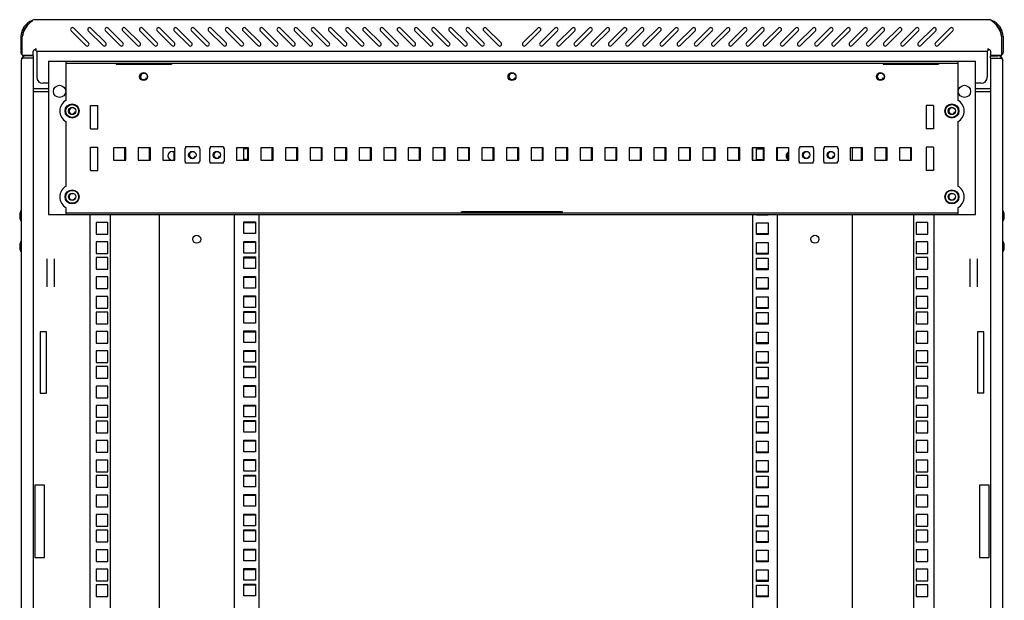
# Model space of a CAD drawing. Units: millimetres. Extents: x 0 to 594, y 0 to 420.
# Drawn here: x 296 to 376, y 192 to 240 of the extents above; entities that cross this region are included whole.
import ezdxf

# ---------------------------------------------------------------- set-up
doc = ezdxf.new("R2010")
doc.units = ezdxf.units.MM
doc.header["$LTSCALE"] = 32.67
doc.layers.get('0').update_dxf_attribs({"linetype": 'CONTINUOUS'})
for name, color, linetype in [('02___PRT_ALL_AXES', 7, 'CONTINUOUS'), ('ALL_AXES', 7, 'CONTINUOUS'), ('ALL_FEATURES', 7, 'CONTINUOUS')]:
    doc.layers.add(name, color=color, linetype=linetype)

msp = doc.modelspace()

# ---------------------------------------------------------------- linework, layer by layer
at = {"color": 7, "linetype": 'Continuous'}
for p, q in [((296.15958, 239.42814), (296.23263, 239.33293)), ((375.08759, 239.42814), (375.01453, 239.33293)), ((295.84858, 236.57124), (295.76574, 236.65409)), ((375.48143, 236.65409), (375.39858, 236.57124)), ((299.32358, 236.17124), (371.92358, 236.17124)), ((303.38934, 236.17124), (303.38934, 236.08281)), ((303.38934, 236.08281), (307.88934, 236.08281)), ((307.88934, 236.17124), (307.88934, 236.08281)), ((365.85782, 236.17124), (365.85782, 236.08281)), ((365.85782, 236.08281), (370.35782, 236.08281)), ((370.35782, 236.17124), (370.35782, 236.08281)), ((297.87358, 234.07124), (296.64858, 234.07124)), ((296.64858, 233.87124), (297.87358, 233.87124)), ((374.59858, 234.07124), (373.37358, 234.07124)), ((373.37358, 233.87124), (374.59858, 233.87124)), ((309.03858, 229.35124), (309.03858, 229.22124)), ((310.13858, 229.35124), (309.03858, 229.35124)), ((310.13858, 229.35124), (310.13858, 229.22124)), ((311.03858, 229.35124), (311.03858, 229.22124)), ((312.13858, 229.35124), (311.03858, 229.35124)), ((312.13858, 229.35124), (312.13858, 229.22124)), ((359.03858, 229.35124), (359.03858, 229.22124)), ((360.13858, 229.35124), (359.03858, 229.35124)), ((360.13858, 229.35124), (360.13858, 229.22124)), ((361.03858, 229.35124), (361.03858, 229.22124)), ((362.13858, 229.35124), (361.03858, 229.35124)), ((362.13858, 229.35124), (362.13858, 229.22124)), ((303.17358, 229.27124), (303.17358, 228.27124)), ((304.17358, 229.27124), (303.17358, 229.27124)), ((304.17358, 228.27124), (304.17358, 229.27124)), ((305.17358, 229.27124), (305.17358, 228.27124)), ((306.17358, 229.27124), (305.17358, 229.27124)), ((306.17358, 228.27124), (306.17358, 229.27124)), ((307.17358, 229.27124), (307.17358, 228.27124)), ((308.17358, 229.27124), (307.17358, 229.27124)), ((308.17358, 228.27124), (308.17358, 229.27124)), ((308.98858, 229.22124), (308.98858, 228.14124)), ((309.03858, 229.22124), (308.98858, 229.22124)), ((310.17358, 229.27124), (310.13858, 229.27124)), ((310.18858, 229.22124), (310.13858, 229.22124)), ((310.17358, 229.22124), (310.17358, 229.27124)), ((310.18858, 229.22124), (310.18858, 228.14124)), ((310.98858, 229.22124), (310.98858, 228.14124)), ((311.03858, 229.22124), (310.98858, 229.22124)), ((312.17358, 229.27124), (312.13858, 229.27124)), ((312.18858, 229.22124), (312.13858, 229.22124)), ((312.17358, 229.22124), (312.17358, 229.27124)), ((312.18858, 229.22124), (312.18858, 228.14124)), ((313.17358, 229.27124), (313.17358, 228.27124)), ((314.17358, 229.27124), (313.17358, 229.27124)), ((314.17358, 228.27124), (314.17358, 229.27124)), ((315.17358, 229.27124), (315.17358, 228.27124)), ((316.17358, 229.27124), (315.17358, 229.27124)), ((316.17358, 228.27124), (316.17358, 229.27124)), ((317.17358, 229.27124), (317.17358, 228.27124)), ((318.17358, 229.27124), (317.17358, 229.27124)), ((318.17358, 228.27124), (318.17358, 229.27124)), ((319.17358, 229.27124), (319.17358, 228.27124)), ((320.17358, 229.27124), (319.17358, 229.27124)), ((320.17358, 228.27124), (320.17358, 229.27124)), ((321.17358, 229.27124), (321.17358, 228.27124)), ((322.17358, 229.27124), (321.17358, 229.27124)), ((322.17358, 228.27124), (322.17358, 229.27124)), ((323.17358, 229.27124), (323.17358, 228.27124)), ((324.17358, 229.27124), (323.17358, 229.27124)), ((324.17358, 228.27124), (324.17358, 229.27124)), ((325.17358, 229.27124), (325.17358, 228.27124)), ((326.17358, 229.27124), (325.17358, 229.27124)), ((326.17358, 228.27124), (326.17358, 229.27124)), ((327.17358, 229.27124), (327.17358, 228.27124)), ((328.17358, 229.27124), (327.17358, 229.27124)), ((328.17358, 228.27124), (328.17358, 229.27124)), ((329.17358, 229.27124), (329.17358, 228.27124)), ((330.17358, 229.27124), (329.17358, 229.27124)), ((330.17358, 228.27124), (330.17358, 229.27124)), ((331.17358, 229.27124), (331.17358, 228.27124)), ((332.17358, 229.27124), (331.17358, 229.27124)), ((332.17358, 228.27124), (332.17358, 229.27124)), ((333.17358, 229.27124), (333.17358, 228.27124)), ((334.17358, 229.27124), (333.17358, 229.27124)), ((334.17358, 228.27124), (334.17358, 229.27124)), ((335.17358, 229.27124), (335.17358, 228.27124)), ((336.17358, 229.27124), (335.17358, 229.27124)), ((336.17358, 228.27124), (336.17358, 229.27124)), ((337.17358, 229.27124), (337.17358, 228.27124)), ((338.17358, 229.27124), (337.17358, 229.27124)), ((338.17358, 228.27124), (338.17358, 229.27124)), ((339.17358, 229.27124), (339.17358, 228.27124)), ((340.17358, 229.27124), (339.17358, 229.27124)), ((340.17358, 228.27124), (340.17358, 229.27124)), ((341.17358, 229.27124), (341.17358, 228.27124)), ((342.17358, 229.27124), (341.17358, 229.27124)), ((342.17358, 228.27124), (342.17358, 229.27124)), ((343.17358, 229.27124), (343.17358, 228.27124)), ((344.17358, 229.27124), (343.17358, 229.27124)), ((344.17358, 228.27124), (344.17358, 229.27124)), ((345.17358, 229.27124), (345.17358, 228.27124)), ((346.17358, 229.27124), (345.17358, 229.27124)), ((346.17358, 228.27124), (346.17358, 229.27124)), ((347.17358, 229.27124), (347.17358, 228.27124)), ((348.17358, 229.27124), (347.17358, 229.27124)), ((348.17358, 228.27124), (348.17358, 229.27124)), ((349.17358, 229.27124), (349.17358, 228.27124)), ((350.17358, 229.27124), (349.17358, 229.27124)), ((350.17358, 228.27124), (350.17358, 229.27124)), ((351.17358, 229.27124), (351.17358, 228.27124)), ((352.17358, 229.27124), (351.17358, 229.27124)), ((352.17358, 228.27124), (352.17358, 229.27124)), ((353.17358, 229.27124), (353.17358, 228.27124)), ((354.17358, 229.27124), (353.17358, 229.27124)), ((354.17358, 228.27124), (354.17358, 229.27124)), ((355.17358, 229.27124), (355.17358, 228.27124)), ((356.17358, 229.27124), (355.17358, 229.27124)), ((356.17358, 228.27124), (356.17358, 229.27124)), ((357.17358, 229.27124), (357.17358, 228.27124)), ((358.17358, 229.27124), (357.17358, 229.27124)), ((358.17358, 228.27124), (358.17358, 229.27124)), ((358.98858, 229.22124), (358.98858, 228.14124)), ((359.03858, 229.22124), (358.98858, 229.22124)), ((360.17358, 229.27124), (360.13858, 229.27124)), ((360.18858, 229.22124), (360.13858, 229.22124)), ((360.17358, 229.22124), (360.17358, 229.27124)), ((360.18858, 229.22124), (360.18858, 228.14124)), ((360.98858, 229.22124), (360.98858, 228.14124)), ((361.03858, 229.22124), (360.98858, 229.22124)), ((362.17358, 229.27124), (362.13858, 229.27124)), ((362.18858, 229.22124), (362.13858, 229.22124)), ((362.17358, 229.22124), (362.17358, 229.27124)), ((362.18858, 229.22124), (362.18858, 228.14124)), ((363.17358, 229.27124), (363.17358, 228.27124)), ((364.17358, 229.27124), (363.17358, 229.27124)), ((364.17358, 228.27124), (364.17358, 229.27124)), ((365.17358, 229.27124), (365.17358, 228.27124)), ((366.17358, 229.27124), (365.17358, 229.27124)), ((366.17358, 228.27124), (366.17358, 229.27124)), ((367.17358, 229.27124), (367.17358, 228.27124)), ((368.17358, 229.27124), (367.17358, 229.27124)), ((368.17358, 228.27124), (368.17358, 229.27124)), ((303.17358, 228.27124), (304.17358, 228.27124)), ((305.17358, 228.27124), (306.17358, 228.27124)), ((307.17358, 228.27124), (308.17358, 228.27124)), ((309.03858, 228.14124), (308.98858, 228.14124)), ((309.03858, 228.01124), (309.03858, 228.14124)), ((310.13858, 228.01124), (309.03858, 228.01124)), ((310.13858, 228.01124), (310.13858, 228.14124)), ((310.18858, 228.14124), (310.13858, 228.14124)), ((311.03858, 228.14124), (310.98858, 228.14124)), ((311.03858, 228.01124), (311.03858, 228.14124)), ((312.13858, 228.01124), (311.03858, 228.01124)), ((312.13858, 228.01124), (312.13858, 228.14124)), ((312.18858, 228.14124), (312.13858, 228.14124)), ((313.17358, 228.27124), (314.17358, 228.27124)), ((315.17358, 228.27124), (316.17358, 228.27124)), ((317.17358, 228.27124), (318.17358, 228.27124)), ((319.17358, 228.27124), (320.17358, 228.27124)), ((321.17358, 228.27124), (322.17358, 228.27124)), ((323.17358, 228.27124), (324.17358, 228.27124)), ((325.17358, 228.27124), (326.17358, 228.27124)), ((327.17358, 228.27124), (328.17358, 228.27124)), ((329.17358, 228.27124), (330.17358, 228.27124)), ((331.17358, 228.27124), (332.17358, 228.27124)), ((333.17358, 228.27124), (334.17358, 228.27124)), ((335.17358, 228.27124), (336.17358, 228.27124)), ((337.17358, 228.27124), (338.17358, 228.27124)), ((339.17358, 228.27124), (340.17358, 228.27124)), ((341.17358, 228.27124), (342.17358, 228.27124)), ((343.17358, 228.27124), (344.17358, 228.27124)), ((345.17358, 228.27124), (346.17358, 228.27124)), ((347.17358, 228.27124), (348.17358, 228.27124)), ((349.17358, 228.27124), (350.17358, 228.27124)), ((351.17358, 228.27124), (352.17358, 228.27124)), ((353.17358, 228.27124), (354.17358, 228.27124)), ((355.17358, 228.27124), (356.17358, 228.27124)), ((357.17358, 228.27124), (358.17358, 228.27124)), ((359.03858, 228.14124), (358.98858, 228.14124)), ((359.03858, 228.01124), (359.03858, 228.14124)), ((360.13858, 228.01124), (359.03858, 228.01124)), ((360.13858, 228.01124), (360.13858, 228.14124)), ((360.18858, 228.14124), (360.13858, 228.14124)), ((361.03858, 228.14124), (360.98858, 228.14124)), ((361.03858, 228.01124), (361.03858, 228.14124)), ((362.13858, 228.01124), (361.03858, 228.01124)), ((362.13858, 228.01124), (362.13858, 228.14124)), ((362.18858, 228.14124), (362.13858, 228.14124)), ((363.17358, 228.27124), (364.17358, 228.27124)), ((365.17358, 228.27124), (366.17358, 228.27124)), ((367.17358, 228.27124), (368.17358, 228.27124)), ((295.64858, 224.05124), (295.62858, 224.05124)), ((299.32358, 223.97124), (371.92358, 223.97124)), ((301.24858, 223.82124), (301.24858, 163.77124)), ((302.89858, 223.82124), (302.89858, 163.77124)), ((331.52358, 223.97124), (331.52358, 224.05967)), ((339.72358, 224.05967), (331.52358, 224.05967)), ((339.72358, 223.97124), (339.72358, 224.05967)), ((368.34858, 163.77124), (368.34858, 223.82124)), ((369.99858, 163.77124), (369.99858, 223.82124)), ((375.59858, 224.05124), (375.61858, 224.05124)), ((295.64858, 223.39124), (295.62858, 223.39124)), ((301.74858, 223.18874), (301.74858, 222.23874)), ((302.69858, 223.18874), (301.74858, 223.18874)), ((302.69858, 222.23874), (302.69858, 223.18874)), ((368.54858, 223.18874), (368.54858, 222.23874)), ((369.49858, 223.18874), (368.54858, 223.18874)), ((369.49858, 222.23874), (369.49858, 223.18874)), ((375.59858, 223.39124), (375.61858, 223.39124)), ((301.74858, 222.23874), (302.69858, 222.23874)), ((368.54858, 222.23874), (369.49858, 222.23874)), ((295.64858, 221.55124), (295.62858, 221.55124)), ((301.74858, 221.60124), (301.74858, 220.65124)), ((302.69858, 221.60124), (301.74858, 221.60124)), ((302.69858, 220.65124), (302.69858, 221.60124)), ((368.54858, 221.60124), (368.54858, 220.65124)), ((369.49858, 221.60124), (368.54858, 221.60124)), ((369.49858, 220.65124), (369.49858, 221.60124)), ((375.59858, 221.55124), (375.61858, 221.55124)), ((295.64858, 220.89124), (295.62858, 220.89124)), ((301.74858, 220.65124), (302.69858, 220.65124)), ((368.54858, 220.65124), (369.49858, 220.65124)), ((375.59858, 220.89124), (375.61858, 220.89124)), ((297.74858, 220.20823), (297.74858, 217.93426)), ((298.34858, 220.20823), (298.34858, 217.93426)), ((301.74858, 220.33124), (301.74858, 219.38124)), ((302.69858, 220.33124), (301.74858, 220.33124)), ((302.69858, 219.38124), (302.69858, 220.33124)), ((369.49858, 220.33124), (368.54858, 220.33124)), ((368.54858, 220.33124), (368.54858, 219.38124)), ((369.49858, 219.38124), (369.49858, 220.33124)), ((372.89858, 220.20823), (372.89858, 217.93426)), ((373.49858, 220.20823), (373.49858, 217.93426)), ((301.74858, 219.38124), (302.69858, 219.38124)), ((368.54858, 219.38124), (369.49858, 219.38124)), ((301.74858, 218.74374), (301.74858, 217.79374)), ((302.69858, 218.74374), (301.74858, 218.74374)), ((302.69858, 217.79374), (302.69858, 218.74374)), ((369.49858, 218.74374), (368.54858, 218.74374)), ((368.54858, 218.74374), (368.54858, 217.79374)), ((369.49858, 217.79374), (369.49858, 218.74374)), ((301.74858, 217.79374), (302.69858, 217.79374)), ((368.54858, 217.79374), (369.49858, 217.79374)), ((301.74858, 217.15624), (301.74858, 216.20624)), ((302.69858, 217.15624), (301.74858, 217.15624)), ((302.69858, 216.20624), (302.69858, 217.15624)), ((369.49858, 217.15624), (368.54858, 217.15624)), ((368.54858, 217.15624), (368.54858, 216.20624)), ((369.49858, 216.20624), (369.49858, 217.15624)), ((301.74858, 216.20624), (302.69858, 216.20624)), ((301.74858, 215.88624), (301.74858, 214.93624)), ((302.69858, 215.88624), (301.74858, 215.88624)), ((302.69858, 214.93624), (302.69858, 215.88624)), ((368.54858, 216.20624), (369.49858, 216.20624)), ((369.49858, 215.88624), (368.54858, 215.88624)), ((368.54858, 215.88624), (368.54858, 214.93624)), ((369.49858, 214.93624), (369.49858, 215.88624)), ((301.74858, 214.93624), (302.69858, 214.93624)), ((368.54858, 214.93624), (369.49858, 214.93624)), ((301.74858, 214.29874), (301.74858, 213.34874)), ((302.69858, 214.29874), (301.74858, 214.29874)), ((302.69858, 213.34874), (302.69858, 214.29874)), ((369.49858, 214.29874), (368.54858, 214.29874)), ((368.54858, 214.29874), (368.54858, 213.34874)), ((369.49858, 213.34874), (369.49858, 214.29874)), ((301.74858, 213.34874), (302.69858, 213.34874)), ((368.54858, 213.34874), (369.49858, 213.34874)), ((301.74858, 212.71124), (301.74858, 211.76124)), ((302.69858, 212.71124), (301.74858, 212.71124)), ((302.69858, 211.76124), (302.69858, 212.71124)), ((369.49858, 212.71124), (368.54858, 212.71124)), ((368.54858, 212.71124), (368.54858, 211.76124)), ((369.49858, 211.76124), (369.49858, 212.71124)), ((301.74858, 211.76124), (302.69858, 211.76124)), ((368.54858, 211.76124), (369.49858, 211.76124)), ((301.74858, 211.44124), (301.74858, 210.49124)), ((302.69858, 211.44124), (301.74858, 211.44124)), ((302.69858, 210.49124), (302.69858, 211.44124)), ((369.49858, 211.44124), (368.54858, 211.44124)), ((368.54858, 211.44124), (368.54858, 210.49124)), ((369.49858, 210.49124), (369.49858, 211.44124)), ((301.74858, 210.49124), (302.69858, 210.49124)), ((368.54858, 210.49124), (369.49858, 210.49124)), ((301.74858, 209.85374), (301.74858, 208.90374)), ((302.69858, 209.85374), (301.74858, 209.85374)), ((302.69858, 208.90374), (302.69858, 209.85374)), ((369.49858, 209.85374), (368.54858, 209.85374)), ((368.54858, 209.85374), (368.54858, 208.90374)), ((369.49858, 208.90374), (369.49858, 209.85374)), ((301.74858, 208.90374), (302.69858, 208.90374)), ((368.54858, 208.90374), (369.49858, 208.90374)), ((301.74858, 208.26624), (301.74858, 207.31624)), ((302.69858, 208.26624), (301.74858, 208.26624)), ((302.69858, 207.31624), (302.69858, 208.26624)), ((369.49858, 208.26624), (368.54858, 208.26624)), ((368.54858, 208.26624), (368.54858, 207.31624)), ((369.49858, 207.31624), (369.49858, 208.26624)), ((301.74858, 207.31624), (302.69858, 207.31624)), ((301.74858, 206.99624), (301.74858, 206.04624)), ((302.69858, 206.99624), (301.74858, 206.99624)), ((302.69858, 206.04624), (302.69858, 206.99624)), ((368.54858, 207.31624), (369.49858, 207.31624)), ((369.49858, 206.99624), (368.54858, 206.99624)), ((368.54858, 206.99624), (368.54858, 206.04624)), ((369.49858, 206.04624), (369.49858, 206.99624)), ((301.74858, 206.04624), (302.69858, 206.04624)), ((301.74858, 205.40874), (301.74858, 204.45874)), ((302.69858, 205.40874), (301.74858, 205.40874)), ((302.69858, 204.45874), (302.69858, 205.40874)), ((368.54858, 206.04624), (369.49858, 206.04624)), ((369.49858, 205.40874), (368.54858, 205.40874)), ((368.54858, 205.40874), (368.54858, 204.45874)), ((369.49858, 204.45874), (369.49858, 205.40874)), ((301.74858, 204.45874), (302.69858, 204.45874)), ((301.74858, 203.82124), (301.74858, 202.87124)), ((302.69858, 203.82124), (301.74858, 203.82124)), ((302.69858, 202.87124), (302.69858, 203.82124)), ((368.54858, 204.45874), (369.49858, 204.45874)), ((369.49858, 203.82124), (368.54858, 203.82124)), ((368.54858, 203.82124), (368.54858, 202.87124)), ((369.49858, 202.87124), (369.49858, 203.82124)), ((301.74858, 202.87124), (302.69858, 202.87124)), ((301.74858, 202.55124), (301.74858, 201.60124)), ((302.69858, 202.55124), (301.74858, 202.55124)), ((302.69858, 201.60124), (302.69858, 202.55124)), ((368.54858, 202.87124), (369.49858, 202.87124)), ((369.49858, 202.55124), (368.54858, 202.55124)), ((368.54858, 202.55124), (368.54858, 201.60124)), ((369.49858, 201.60124), (369.49858, 202.55124)), ((296.74858, 201.77124), (296.74858, 195.87124)), ((297.54858, 201.77124), (296.74858, 201.77124)), ((297.54858, 195.87124), (297.54858, 201.77124)), ((301.74858, 201.60124), (302.69858, 201.60124)), ((368.54858, 201.60124), (369.49858, 201.60124)), ((374.49858, 201.77124), (373.69858, 201.77124)), ((373.69858, 201.77124), (373.69858, 195.87124)), ((374.49858, 195.87124), (374.49858, 201.77124)), ((301.74858, 200.96374), (301.74858, 200.01374)), ((302.69858, 200.96374), (301.74858, 200.96374)), ((302.69858, 200.01374), (302.69858, 200.96374)), ((369.49858, 200.96374), (368.54858, 200.96374)), ((368.54858, 200.96374), (368.54858, 200.01374)), ((369.49858, 200.01374), (369.49858, 200.96374)), ((301.74858, 200.01374), (302.69858, 200.01374)), ((368.54858, 200.01374), (369.49858, 200.01374)), ((301.74858, 199.37624), (301.74858, 198.42624)), ((302.69858, 199.37624), (301.74858, 199.37624)), ((302.69858, 198.42624), (302.69858, 199.37624)), ((369.49858, 199.37624), (368.54858, 199.37624)), ((368.54858, 199.37624), (368.54858, 198.42624)), ((369.49858, 198.42624), (369.49858, 199.37624)), ((301.74858, 198.42624), (302.69858, 198.42624)), ((301.74858, 198.10624), (301.74858, 197.15624)), ((302.69858, 198.10624), (301.74858, 198.10624)), ((302.69858, 197.15624), (302.69858, 198.10624)), ((368.54858, 198.42624), (369.49858, 198.42624)), ((369.49858, 198.10624), (368.54858, 198.10624)), ((368.54858, 198.10624), (368.54858, 197.15624)), ((369.49858, 197.15624), (369.49858, 198.10624)), ((301.74858, 197.15624), (302.69858, 197.15624)), ((301.74858, 196.51874), (301.74858, 195.56874)), ((302.69858, 196.51874), (301.74858, 196.51874)), ((302.69858, 195.56874), (302.69858, 196.51874)), ((368.54858, 197.15624), (369.49858, 197.15624)), ((369.49858, 196.51874), (368.54858, 196.51874)), ((368.54858, 196.51874), (368.54858, 195.56874)), ((369.49858, 195.56874), (369.49858, 196.51874)), ((296.74858, 195.87124), (297.54858, 195.87124)), ((373.69858, 195.87124), (374.49858, 195.87124)), ((301.74858, 195.56874), (302.69858, 195.56874)), ((301.74858, 194.93124), (301.74858, 193.98124)), ((302.69858, 194.93124), (301.74858, 194.93124)), ((302.69858, 193.98124), (302.69858, 194.93124)), ((368.54858, 195.56874), (369.49858, 195.56874)), ((369.49858, 194.93124), (368.54858, 194.93124)), ((368.54858, 194.93124), (368.54858, 193.98124)), ((369.49858, 193.98124), (369.49858, 194.93124)), ((301.74858, 193.98124), (302.69858, 193.98124)), ((301.74858, 193.66124), (301.74858, 192.71124)), ((302.69858, 193.66124), (301.74858, 193.66124)), ((302.69858, 192.71124), (302.69858, 193.66124)), ((368.54858, 193.98124), (369.49858, 193.98124)), ((369.49858, 193.66124), (368.54858, 193.66124)), ((368.54858, 193.66124), (368.54858, 192.71124)), ((369.49858, 192.71124), (369.49858, 193.66124)), ((301.74858, 192.71124), (302.69858, 192.71124)), ((368.54858, 192.71124), (369.49858, 192.71124))]:
    msp.add_line(p, q, dxfattribs=at)
at = {"color": 3, "linetype": 'Continuous'}
for p, q in [((296.57358, 239.61124), (296.57358, 239.67859)), ((374.25358, 239.71124), (296.99358, 239.71124)), ((301.13173, 237.81523), (299.92965, 239.01731)), ((302.53173, 237.81523), (301.32965, 239.01731)), ((303.93173, 237.81523), (302.72965, 239.01731)), ((305.33173, 237.81523), (304.12965, 239.01731)), ((306.73173, 237.81523), (305.52965, 239.01731)), ((308.13173, 237.81523), (306.92965, 239.01731)), ((309.53173, 237.81523), (308.32965, 239.01731)), ((310.93173, 237.81523), (309.72965, 239.01731)), ((312.33173, 237.81523), (311.12965, 239.01731)), ((313.73173, 237.81523), (312.52965, 239.01731)), ((315.13173, 237.81523), (313.92965, 239.01731)), ((316.53173, 237.81523), (315.32965, 239.01731)), ((317.93173, 237.81523), (316.72965, 239.01731)), ((319.33173, 237.81523), (318.12965, 239.01731)), ((320.73173, 237.81523), (319.52965, 239.01731)), ((322.13173, 237.81523), (320.92965, 239.01731)), ((323.53173, 237.81523), (322.32965, 239.01731)), ((324.93173, 237.81523), (323.72965, 239.01731)), ((326.33173, 237.81523), (325.12965, 239.01731)), ((327.73173, 237.81523), (326.52965, 239.01731)), ((329.13173, 237.81523), (327.92965, 239.01731)), ((330.53173, 237.81523), (329.32965, 239.01731)), ((331.93173, 237.81523), (330.72965, 239.01731)), ((333.33173, 237.81523), (332.12965, 239.01731)), ((334.73173, 237.81523), (333.52965, 239.01731)), ((337.71752, 239.01731), (336.51543, 237.81523)), ((339.11752, 239.01731), (337.91543, 237.81523)), ((340.51752, 239.01731), (339.31543, 237.81523)), ((341.91752, 239.01731), (340.71543, 237.81523)), ((343.31752, 239.01731), (342.11543, 237.81523)), ((344.71752, 239.01731), (343.51543, 237.81523)), ((346.11752, 239.01731), (344.91543, 237.81523)), ((347.51752, 239.01731), (346.31543, 237.81523)), ((348.91752, 239.01731), (347.71543, 237.81523)), ((350.31752, 239.01731), (349.11543, 237.81523)), ((351.71752, 239.01731), (350.51543, 237.81523)), ((353.11752, 239.01731), (351.91543, 237.81523)), ((354.51752, 239.01731), (353.31543, 237.81523)), ((355.91752, 239.01731), (354.71543, 237.81523)), ((357.31752, 239.01731), (356.11543, 237.81523)), ((358.71752, 239.01731), (357.51543, 237.81523)), ((360.11752, 239.01731), (358.91543, 237.81523)), ((361.51752, 239.01731), (360.31543, 237.81523)), ((362.91752, 239.01731), (361.71543, 237.81523)), ((364.31752, 239.01731), (363.11543, 237.81523)), ((365.71752, 239.01731), (364.51543, 237.81523)), ((367.11752, 239.01731), (365.91543, 237.81523)), ((368.51752, 239.01731), (367.31543, 237.81523)), ((369.91752, 239.01731), (368.71543, 237.81523)), ((371.31752, 239.01731), (370.11543, 237.81523)), ((374.67358, 239.61124), (374.67358, 239.67859)), ((295.62358, 238.34124), (295.62358, 237.05124)), ((295.74358, 236.81124), (295.74358, 238.31124)), ((299.71752, 238.80518), (300.9196, 237.6031)), ((301.11752, 238.80518), (302.3196, 237.6031)), ((302.51752, 238.80518), (303.7196, 237.6031)), ((303.91752, 238.80518), (305.1196, 237.6031)), ((305.31752, 238.80518), (306.5196, 237.6031)), ((306.71752, 238.80518), (307.9196, 237.6031)), ((308.11752, 238.80518), (309.3196, 237.6031)), ((309.51752, 238.80518), (310.7196, 237.6031)), ((310.91752, 238.80518), (312.1196, 237.6031)), ((312.31752, 238.80518), (313.5196, 237.6031)), ((313.71752, 238.80518), (314.9196, 237.6031)), ((315.11752, 238.80518), (316.3196, 237.6031)), ((316.51752, 238.80518), (317.7196, 237.6031)), ((317.91752, 238.80518), (319.1196, 237.6031)), ((319.31752, 238.80518), (320.5196, 237.6031)), ((320.71752, 238.80518), (321.9196, 237.6031)), ((322.11752, 238.80518), (323.3196, 237.6031)), ((323.51752, 238.80518), (324.7196, 237.6031)), ((324.91752, 238.80518), (326.1196, 237.6031)), ((326.31752, 238.80518), (327.5196, 237.6031)), ((327.71752, 238.80518), (328.9196, 237.6031)), ((329.11752, 238.80518), (330.3196, 237.6031)), ((330.51752, 238.80518), (331.7196, 237.6031)), ((331.91752, 238.80518), (333.1196, 237.6031)), ((333.31752, 238.80518), (334.5196, 237.6031)), ((336.72757, 237.6031), (337.92965, 238.80518)), ((338.12757, 237.6031), (339.32965, 238.80518)), ((339.52757, 237.6031), (340.72965, 238.80518)), ((340.92757, 237.6031), (342.12965, 238.80518)), ((342.32757, 237.6031), (343.52965, 238.80518)), ((343.72757, 237.6031), (344.92965, 238.80518)), ((345.12757, 237.6031), (346.32965, 238.80518)), ((346.52757, 237.6031), (347.72965, 238.80518)), ((347.92757, 237.6031), (349.12965, 238.80518)), ((349.32757, 237.6031), (350.52965, 238.80518)), ((350.72757, 237.6031), (351.92965, 238.80518)), ((352.12757, 237.6031), (353.32965, 238.80518)), ((353.52757, 237.6031), (354.72965, 238.80518)), ((354.92757, 237.6031), (356.12965, 238.80518)), ((356.32757, 237.6031), (357.52965, 238.80518)), ((357.72757, 237.6031), (358.92965, 238.80518)), ((359.12757, 237.6031), (360.32965, 238.80518)), ((360.52757, 237.6031), (361.72965, 238.80518)), ((361.92757, 237.6031), (363.12965, 238.80518)), ((363.32757, 237.6031), (364.52965, 238.80518)), ((364.72757, 237.6031), (365.92965, 238.80518)), ((366.12757, 237.6031), (367.32965, 238.80518)), ((367.52757, 237.6031), (368.72965, 238.80518)), ((368.92757, 237.6031), (370.12965, 238.80518)), ((370.32757, 237.6031), (371.52965, 238.80518)), ((375.50358, 236.81124), (375.50358, 238.31124)), ((375.62358, 238.34124), (375.62358, 237.05124)), ((296.64858, 236.57124), (295.76574, 236.57124)), ((296.85358, 237.20615), (296.85358, 237.35124)), ((374.32358, 237.11124), (296.92358, 237.11124)), ((296.92358, 237.09517), (296.92358, 235.03124)), ((374.32358, 237.09517), (374.32358, 235.03124)), ((374.39358, 237.20615), (374.39358, 237.35124)), ((374.59858, 236.57124), (375.48143, 236.57124)), ((295.64858, 236.37124), (295.64858, 151.27124)), ((297.87358, 236.32124), (297.87358, 223.82124)), ((297.87358, 236.32124), (373.37358, 236.32124)), ((303.38934, 236.14438), (307.88934, 236.14438)), ((365.85782, 236.14438), (370.35782, 236.14438)), ((373.37358, 223.82124), (373.37358, 236.32124)), ((375.59858, 151.27124), (375.59858, 236.37124)), ((297.87358, 234.53124), (297.42358, 234.53124)), ((373.82358, 234.53124), (373.37358, 234.53124)), ((304.07358, 229.27124), (304.07358, 228.27124)), ((306.07358, 229.27124), (306.07358, 228.27124)), ((307.94858, 228.97124), (308.17358, 228.97124)), ((308.07358, 228.97124), (308.07358, 228.27124)), ((314.07358, 229.17874), (314.07358, 228.31374)), ((316.07358, 229.27124), (316.07358, 228.27124)), ((318.07358, 229.27124), (318.07358, 228.27124)), ((320.07358, 229.27124), (320.07358, 228.27124)), ((322.07358, 229.27124), (322.07358, 228.27124)), ((324.07358, 229.27124), (324.07358, 228.27124)), ((326.07358, 229.27124), (326.07358, 228.27124)), ((328.07358, 229.27124), (328.07358, 228.27124)), ((330.07358, 229.27124), (330.07358, 228.27124)), ((332.07358, 229.27124), (332.07358, 228.27124)), ((334.07358, 229.27124), (334.07358, 228.27124)), ((336.07358, 229.27124), (336.07358, 228.27124)), ((338.07358, 229.27124), (338.07358, 228.27124)), ((340.07358, 229.27124), (340.07358, 228.27124)), ((342.07358, 229.27124), (342.07358, 228.27124)), ((344.07358, 229.27124), (344.07358, 228.27124)), ((346.07358, 229.27124), (346.07358, 228.27124)), ((348.07358, 229.27124), (348.07358, 228.27124)), ((350.07358, 229.27124), (350.07358, 228.27124)), ((352.07358, 229.27124), (352.07358, 228.27124)), ((354.07358, 229.27124), (354.07358, 228.27124)), ((355.24858, 228.27124), (355.24858, 229.27124)), ((356.07358, 229.17874), (356.07358, 228.31374)), ((357.24858, 228.27124), (357.24858, 229.27124)), ((358.07358, 228.88376), (358.07358, 228.35873)), ((363.34858, 228.27124), (363.34858, 229.27124)), ((364.07358, 229.27124), (364.07358, 228.27124)), ((366.07358, 229.27124), (366.07358, 228.27124)), ((368.07358, 229.27124), (368.07358, 228.27124)), ((297.87358, 223.82124), (373.37358, 223.82124)), ((306.89858, 223.82124), (306.89858, 163.77124)), ((312.99858, 223.82124), (312.99858, 163.77124)), ((314.99858, 223.82124), (314.99858, 163.77124)), ((339.72358, 223.99811), (331.52358, 223.99811)), ((355.24858, 163.77124), (355.24858, 223.82124)), ((357.24858, 163.77124), (357.24858, 223.82124)), ((363.34858, 163.77124), (363.34858, 223.82124))]:
    msp.add_line(p, q, dxfattribs=at)
at = {"color": 7, "linetype": 'Continuous'}
for centre, radius in [((305.62358, 235.07124), 0.3), ((335.62358, 235.07124), 0.3), ((365.62358, 235.07124), 0.3), ((299.79858, 232.27124), 0.575), ((299.79858, 232.27124), 0.525), ((299.79858, 232.27124), 0.3), ((371.44858, 232.27124), 0.575), ((371.44858, 232.27124), 0.525), ((371.44858, 232.27124), 0.3), ((309.58858, 228.68124), 0.3), ((311.58858, 228.68124), 0.3), ((359.58858, 228.68124), 0.3), ((361.58858, 228.68124), 0.3), ((299.79858, 225.27124), 0.575), ((299.79858, 225.27124), 0.525), ((299.79858, 225.27124), 0.3), ((371.44858, 225.27124), 0.575), ((371.44858, 225.27124), 0.525), ((371.44858, 225.27124), 0.3)]:
    msp.add_circle(centre, radius, dxfattribs=at)
at = {"color": 3, "linetype": 'Continuous'}
for centre in [(309.94858, 221.82124), (360.29858, 221.82124)]:
    msp.add_circle(centre, 0.325, dxfattribs=at)
for centre, radius, start, end in [((296.99358, 238.34124), 1.37, 108.3092724, 180), ((297.57593, 238.05632), 1.85, 130.1086506, 172.0796052), ((297.57498, 238.05757), 1.84843, 125.2364869, 130.111049), ((297.57875, 238.05212), 1.85506, 122.8097254, 125.2342721), ((297.00949, 236.82766), 2.88406, 93.0983518, 98.6932545), ((296.99418, 237.06843), 2.64282, 90.0129637, 93.049021), ((296.99358, 238.34124), 1.37, 90, 90.5474482), ((299.82358, 238.91124), 0.15, 45, 225), ((301.22358, 238.91124), 0.15, 45, 225), ((302.62358, 238.91124), 0.15, 45, 225), ((304.02358, 238.91124), 0.15, 45, 225), ((305.42358, 238.91124), 0.15, 45, 225), ((306.82358, 238.91124), 0.15, 45, 225), ((308.22358, 238.91124), 0.15, 45, 225), ((309.62358, 238.91124), 0.15, 45, 225), ((311.02358, 238.91124), 0.15, 45, 225), ((312.42358, 238.91124), 0.15, 45, 225), ((313.82358, 238.91124), 0.15, 45, 225), ((315.22358, 238.91124), 0.15, 45, 225), ((316.62358, 238.91124), 0.15, 45, 225), ((318.02358, 238.91124), 0.15, 45, 225), ((319.42358, 238.91124), 0.15, 45, 225), ((320.82358, 238.91124), 0.15, 45, 225), ((322.22358, 238.91124), 0.15, 45, 225), ((323.62358, 238.91124), 0.15, 45, 225), ((325.02358, 238.91124), 0.15, 45, 225), ((326.42358, 238.91124), 0.15, 45, 225), ((327.82358, 238.91124), 0.15, 45, 225), ((329.22358, 238.91124), 0.15, 45, 225), ((330.62358, 238.91124), 0.15, 45, 225), ((332.02358, 238.91124), 0.15, 45, 225), ((333.42358, 238.91124), 0.15, 45, 225), ((337.82358, 238.91124), 0.15, 315, 135), ((339.22358, 238.91124), 0.15, 315, 135), ((340.62358, 238.91124), 0.15, 315, 135), ((342.02358, 238.91124), 0.15, 315, 135), ((343.42358, 238.91124), 0.15, 315, 135), ((344.82358, 238.91124), 0.15, 315, 135), ((346.22358, 238.91124), 0.15, 315, 135), ((347.62358, 238.91124), 0.15, 315, 135), ((349.02358, 238.91124), 0.15, 315, 135), ((350.42358, 238.91124), 0.15, 315, 135), ((351.82358, 238.91124), 0.15, 315, 135), ((353.22358, 238.91124), 0.15, 315, 135), ((354.62358, 238.91124), 0.15, 315, 135), ((356.02358, 238.91124), 0.15, 315, 135), ((357.42358, 238.91124), 0.15, 315, 135), ((358.82358, 238.91124), 0.15, 315, 135), ((360.22358, 238.91124), 0.15, 315, 135), ((361.62358, 238.91124), 0.15, 315, 135), ((363.02358, 238.91124), 0.15, 315, 135), ((364.42358, 238.91124), 0.15, 315, 135), ((365.82358, 238.91124), 0.15, 315, 135), ((367.22358, 238.91124), 0.15, 315, 135), ((368.62358, 238.91124), 0.15, 315, 135), ((370.02358, 238.91124), 0.15, 315, 135), ((371.42358, 238.91124), 0.15, 315, 135), ((374.25298, 237.06843), 2.64282, 86.950979, 89.9870363), ((374.25358, 238.34124), 1.37, 89.4525518, 90), ((374.23767, 236.82766), 2.88406, 81.3067455, 86.9016482), ((373.67011, 238.05481), 1.85188, 49.8950513, 57.189235), ((374.25358, 238.34124), 1.37, 0, 71.6907276), ((373.67123, 238.05632), 1.85, 7.9203948, 49.8913494), ((301.02566, 237.70916), 0.15, 225, 45), ((302.42566, 237.70916), 0.15, 225, 45), ((303.82566, 237.70916), 0.15, 225, 45), ((305.22566, 237.70916), 0.15, 225, 45), ((306.62566, 237.70916), 0.15, 225, 45), ((308.02566, 237.70916), 0.15, 225, 45), ((309.42566, 237.70916), 0.15, 225, 45), ((310.82566, 237.70916), 0.15, 225, 45), ((312.22566, 237.70916), 0.15, 225, 45), ((313.62566, 237.70916), 0.15, 225, 45), ((315.02566, 237.70916), 0.15, 225, 45), ((316.42566, 237.70916), 0.15, 225, 45), ((317.82566, 237.70916), 0.15, 225, 45), ((319.22566, 237.70916), 0.15, 225, 45), ((320.62566, 237.70916), 0.15, 225, 45), ((322.02566, 237.70916), 0.15, 225, 45), ((323.42566, 237.70916), 0.15, 225, 45), ((324.82566, 237.70916), 0.15, 225, 45), ((326.22566, 237.70916), 0.15, 225, 45), ((327.62566, 237.70916), 0.15, 225, 45), ((329.02566, 237.70916), 0.15, 225, 45), ((330.42566, 237.70916), 0.15, 225, 45), ((331.82566, 237.70916), 0.15, 225, 45), ((333.22566, 237.70916), 0.15, 225, 45), ((334.62566, 237.70916), 0.15, 225, 45), ((336.6215, 237.70916), 0.15, 135, 315), ((338.0215, 237.70916), 0.15, 135, 315), ((339.4215, 237.70916), 0.15, 135, 315), ((340.8215, 237.70916), 0.15, 135, 315), ((342.2215, 237.70916), 0.15, 135, 315), ((343.6215, 237.70916), 0.15, 135, 315), ((345.0215, 237.70916), 0.15, 135, 315), ((346.4215, 237.70916), 0.15, 135, 315), ((347.8215, 237.70916), 0.15, 135, 315), ((349.2215, 237.70916), 0.15, 135, 315), ((350.6215, 237.70916), 0.15, 135, 315), ((352.0215, 237.70916), 0.15, 135, 315), ((353.4215, 237.70916), 0.15, 135, 315), ((354.8215, 237.70916), 0.15, 135, 315), ((356.2215, 237.70916), 0.15, 135, 315), ((357.6215, 237.70916), 0.15, 135, 315), ((359.0215, 237.70916), 0.15, 135, 315), ((360.4215, 237.70916), 0.15, 135, 315), ((361.8215, 237.70916), 0.15, 135, 315), ((363.2215, 237.70916), 0.15, 135, 315), ((364.6215, 237.70916), 0.15, 135, 315), ((366.0215, 237.70916), 0.15, 135, 315), ((367.4215, 237.70916), 0.15, 135, 315), ((368.8215, 237.70916), 0.15, 135, 315), ((370.2215, 237.70916), 0.15, 135, 315), ((295.86358, 237.05124), 0.24, 180, 239.3994907), ((296.04858, 236.37124), 0.4, 90, 180), ((375.19858, 236.37124), 0.4, 0, 90), ((375.38358, 237.05124), 0.24, 300.6005093, 360), ((297.42358, 235.03124), 0.5, 180, 270), ((373.82358, 235.03124), 0.5, 270, 360), ((307.94858, 228.62124), 0.35, 90, 270)]:
    msp.add_arc(centre, radius, start, end, dxfattribs=at)
at = {"color": 7, "linetype": 'Continuous'}
for centre, start, end in [((296.99358, 238.34124), 127.5000043, 180), ((374.25358, 238.34124), 0, 52.4999957)]:
    msp.add_arc(centre, 1.25, start, end, dxfattribs=at)
at = {"color": 2, "linetype": 'Continuous'}
for centre in [(305.62358, 235.07124), (335.62358, 235.07124), (365.62358, 235.07124), (299.79858, 232.27124), (371.44858, 232.27124), (309.58858, 228.68124), (311.58858, 228.68124), (359.58858, 228.68124), (361.58858, 228.68124), (299.79858, 225.27124), (371.44858, 225.27124)]:
    msp.add_arc(centre, 0.25, 75, 345, dxfattribs=at)
at = {"color": 3, "linetype": 'Continuous'}
for points, knots in [([(295.76574, 236.57124), (295.7515, 236.55842), (295.70442, 236.51285), (295.6641, 236.45563), (295.65323, 236.41011)], [0, 0, 0, 0, 0.290527, 1, 1, 1, 1]), ([(296.88109, 237.18304), (296.87697, 237.18718), (296.86816, 237.19534), (296.85863, 237.20266), (296.85358, 237.20615)], [0, 0, 0, 0, 0.48762398, 1, 1, 1, 1]), ([(296.92358, 237.11572), (296.92358, 237.11914), (296.91453, 237.145), (296.89752, 237.1665), (296.88109, 237.18304)], [0, 0, 0, 0, 0.1280643, 1, 1, 1, 1]), ([(374.33204, 237.13815), (374.32963, 237.13379), (374.32608, 237.12664), (374.32358, 237.11877), (374.32358, 237.11572)], [0, 0, 0, 0, 0.61998135, 1, 1, 1, 1]), ([(375.48143, 236.57124), (375.49567, 236.55842), (375.54274, 236.51285), (375.58306, 236.45563), (375.59393, 236.41011)], [0, 0, 0, 0, 0.290527, 1, 1, 1, 1])]:
    msp.add_open_spline(points, degree=3, knots=knots, dxfattribs=at)
for points in [[(374.39358, 237.20615), (374.36844, 237.18876), (374.34686, 237.16489), (374.33204, 237.13815)], [(295.65323, 236.41011), (295.6502, 236.39742), (295.64858, 236.38429), (295.64858, 236.37124)], [(375.59393, 236.41011), (375.59696, 236.39742), (375.59858, 236.38429), (375.59858, 236.37124)]]:
    msp.add_open_spline(points, degree=3, dxfattribs=at)
at = {"layer": '02___PRT_ALL_AXES', "color": 3, "linetype": 'Continuous'}
for p, q in [((295.74358, 236.81124), (296.62358, 236.81124)), ((296.62358, 236.81124), (296.62358, 237.11124)), ((296.85358, 237.35124), (296.85358, 237.23813)), ((374.39358, 237.35124), (374.39358, 237.23813)), ((374.62358, 236.81124), (374.62358, 237.11124)), ((374.62358, 236.81124), (375.50358, 236.81124)), ((299.32358, 233.15123), (299.32358, 236.32124)), ((371.92358, 236.32124), (371.92358, 233.15123)), ((299.32358, 226.15123), (299.32358, 231.39126)), ((371.92358, 231.39126), (371.92358, 226.15123)), ((299.32358, 223.82124), (299.32358, 224.39126)), ((371.92358, 224.39126), (371.92358, 223.82124))]:
    msp.add_line(p, q, dxfattribs=at)
at = {"layer": '02___PRT_ALL_AXES', "color": 7, "linetype": 'Continuous'}
for p, q in [((301.29858, 230.82124), (301.29858, 232.72124)), ((301.29858, 232.72124), (301.89858, 232.72124)), ((301.89858, 230.82124), (301.89858, 232.72124)), ((369.34858, 232.72124), (369.34858, 230.82124)), ((369.94858, 232.72124), (369.34858, 232.72124)), ((369.94858, 232.72124), (369.94858, 230.82124)), ((301.29858, 230.82124), (301.89858, 230.82124)), ((369.94858, 230.82124), (369.34858, 230.82124)), ((301.29858, 227.42124), (301.29858, 229.32124)), ((301.29858, 229.32124), (301.89858, 229.32124)), ((301.89858, 227.42124), (301.89858, 229.32124)), ((369.34858, 229.32124), (369.34858, 227.42124)), ((369.94858, 229.32124), (369.34858, 229.32124)), ((369.94858, 229.32124), (369.94858, 227.42124)), ((301.29858, 227.42124), (301.89858, 227.42124)), ((369.94858, 227.42124), (369.34858, 227.42124)), ((295.62858, 223.32124), (295.62858, 224.12124)), ((295.62858, 224.05124), (295.64858, 224.05124)), ((375.61858, 224.05124), (375.59858, 224.05124)), ((375.61858, 223.32124), (375.61858, 224.12124)), ((295.62858, 223.39124), (295.64858, 223.39124)), ((375.61858, 223.39124), (375.59858, 223.39124)), ((295.62858, 220.82124), (295.62858, 221.62124)), ((295.62858, 221.55124), (295.64858, 221.55124)), ((375.61858, 221.55124), (375.59858, 221.55124)), ((375.61858, 220.82124), (375.61858, 221.62124)), ((295.62858, 220.89124), (295.64858, 220.89124)), ((375.61858, 220.89124), (375.59858, 220.89124))]:
    msp.add_line(p, q, dxfattribs=at)
for centre, radius in [((305.62358, 235.07124), 0.325), ((335.62358, 235.07124), 0.325), ((365.62358, 235.07124), 0.325), ((365.62358, 235.07124), 0.32), ((298.77358, 233.87124), 0.5), ((372.47358, 233.87124), 0.5)]:
    msp.add_circle(centre, radius, dxfattribs=at)
at = {"layer": '02___PRT_ALL_AXES', "color": 3, "linetype": 'Continuous'}
for centre, radius, start, end in [((296.77358, 237.11124), 0.15, 57.7690474, 180), ((374.47358, 237.11124), 0.15, 0, 122.2309526), ((299.79858, 232.27124), 1, 118.35935, 241.64065), ((371.44858, 232.27124), 1, 298.35935, 61.64065), ((299.79858, 225.27124), 1, 118.35935, 241.64065), ((371.44858, 225.27124), 1, 298.35935, 61.64065)]:
    msp.add_arc(centre, radius, start, end, dxfattribs=at)
at = {"layer": '02___PRT_ALL_AXES', "color": 7, "linetype": 'Continuous'}
for centre, start, end in [((296.37858, 223.72124), 151.9275131, 208.0724869), ((374.86858, 223.72124), 331.9275131, 28.0724869), ((296.37858, 221.22124), 151.9275131, 208.0724869), ((374.86858, 221.22124), 331.9275131, 28.0724869)]:
    msp.add_arc(centre, 0.85, start, end, dxfattribs=at)
at = {"layer": 'ALL_AXES', "color": 3, "linetype": 'Continuous'}
for p, q in [((296.64858, 236.77124), (296.04858, 236.77124)), ((374.59858, 236.77124), (375.19858, 236.77124))]:
    msp.add_line(p, q, dxfattribs=at)
msp.add_arc((358.29858, 228.62124), 0.35, 111.0364549, 249.7428253, dxfattribs=at)
at = {"layer": 'ALL_FEATURES', "color": 7, "linetype": 'Continuous'}
for p, q in [((296.64858, 236.57124), (296.64858, 236.77124)), ((374.59858, 236.57124), (374.59858, 236.77124)), ((314.17358, 229.17874), (313.77358, 229.17874)), ((355.52358, 228.31374), (356.17358, 228.31374)), ((314.72358, 223.14624), (313.77358, 223.14624)), ((355.52358, 222.28124), (356.47358, 222.28124)), ((314.72358, 221.55874), (313.77358, 221.55874)), ((355.52358, 220.69374), (356.47358, 220.69374)), ((314.72358, 220.28874), (313.77358, 220.28874)), ((355.52358, 219.42374), (356.47358, 219.42374)), ((314.72358, 218.70124), (313.77358, 218.70124)), ((355.52358, 217.83624), (356.47358, 217.83624)), ((314.72358, 217.11374), (313.77358, 217.11374)), ((314.72358, 215.84374), (313.77358, 215.84374)), ((355.52358, 216.24874), (356.47358, 216.24874)), ((355.52358, 214.97874), (356.47358, 214.97874)), ((297.19858, 214.27124), (297.19858, 209.27124)), ((297.69858, 214.27124), (297.19858, 214.27124)), ((297.69858, 209.27124), (297.69858, 214.27124)), ((314.72358, 214.25624), (313.77358, 214.25624)), ((374.04858, 214.27124), (373.54858, 214.27124)), ((373.54858, 214.27124), (373.54858, 209.27124)), ((374.04858, 209.27124), (374.04858, 214.27124)), ((355.52358, 213.39124), (356.47358, 213.39124)), ((314.72358, 212.66874), (313.77358, 212.66874)), ((355.52358, 211.80374), (356.47358, 211.80374)), ((314.72358, 211.39874), (313.77358, 211.39874)), ((355.52358, 210.53374), (356.47358, 210.53374)), ((314.72358, 209.81124), (313.77358, 209.81124)), ((297.19858, 209.27124), (297.69858, 209.27124)), ((355.52358, 208.94624), (356.47358, 208.94624)), ((374.04858, 209.27124), (373.54858, 209.27124)), ((314.72358, 208.22374), (313.77358, 208.22374)), ((314.72358, 206.95374), (313.77358, 206.95374)), ((355.52358, 207.35874), (356.47358, 207.35874)), ((355.52358, 206.08874), (356.47358, 206.08874)), ((314.72358, 205.36624), (313.77358, 205.36624)), ((355.52358, 204.50124), (356.47358, 204.50124)), ((314.72358, 203.77874), (313.77358, 203.77874)), ((355.52358, 202.91374), (356.47358, 202.91374)), ((314.72358, 202.50874), (313.77358, 202.50874)), ((355.52358, 201.64374), (356.47358, 201.64374)), ((314.72358, 200.92124), (313.77358, 200.92124)), ((355.52358, 200.05624), (356.47358, 200.05624)), ((314.72358, 199.33374), (313.77358, 199.33374)), ((355.52358, 198.46874), (356.47358, 198.46874)), ((314.72358, 198.06374), (313.77358, 198.06374)), ((314.72358, 196.47624), (313.77358, 196.47624)), ((355.52358, 197.19874), (356.47358, 197.19874)), ((314.72358, 194.88874), (313.77358, 194.88874)), ((355.52358, 195.61124), (356.47358, 195.61124)), ((314.72358, 193.61874), (313.77358, 193.61874)), ((355.52358, 194.02374), (356.47358, 194.02374)), ((355.52358, 192.75374), (356.47358, 192.75374))]:
    msp.add_line(p, q, dxfattribs=at)
at = {"layer": 'ALL_FEATURES', "color": 3, "linetype": 'Continuous'}
for p, q in [((296.64858, 151.07124), (296.64858, 236.57124)), ((374.59858, 236.57124), (374.59858, 151.07124)), ((313.77358, 228.31374), (313.77358, 229.26374)), ((313.77358, 229.26374), (314.17358, 229.26374)), ((355.52358, 228.27124), (355.52358, 229.17874)), ((355.52358, 229.17874), (356.17358, 229.17874)), ((314.17358, 228.31374), (313.77358, 228.31374)), ((355.52358, 223.78374), (355.52358, 223.82124)), ((356.47358, 223.78374), (355.52358, 223.78374)), ((356.47358, 223.82124), (356.47358, 223.78374)), ((313.77358, 222.28124), (313.77358, 223.23124)), ((313.77358, 223.23124), (314.72358, 223.23124)), ((314.72358, 223.23124), (314.72358, 222.28124)), ((355.52358, 222.19624), (355.52358, 223.14624)), ((355.52358, 223.14624), (356.47358, 223.14624)), ((356.47358, 223.14624), (356.47358, 222.19624)), ((314.72358, 222.28124), (313.77358, 222.28124)), ((356.47358, 222.19624), (355.52358, 222.19624)), ((313.77358, 220.69374), (313.77358, 221.64374)), ((313.77358, 221.64374), (314.72358, 221.64374)), ((314.72358, 221.64374), (314.72358, 220.69374)), ((355.52358, 220.60874), (355.52358, 221.55874)), ((355.52358, 221.55874), (356.47358, 221.55874)), ((356.47358, 221.55874), (356.47358, 220.60874)), ((314.72358, 220.69374), (313.77358, 220.69374)), ((356.47358, 220.60874), (355.52358, 220.60874)), ((313.77358, 219.42374), (313.77358, 220.37374)), ((313.77358, 220.37374), (314.72358, 220.37374)), ((314.72358, 220.37374), (314.72358, 219.42374)), ((355.52358, 219.33874), (355.52358, 220.28874)), ((355.52358, 220.28874), (356.47358, 220.28874)), ((356.47358, 220.28874), (356.47358, 219.33874)), ((314.72358, 219.42374), (313.77358, 219.42374)), ((356.47358, 219.33874), (355.52358, 219.33874)), ((313.77358, 217.83624), (313.77358, 218.78624)), ((313.77358, 218.78624), (314.72358, 218.78624)), ((314.72358, 218.78624), (314.72358, 217.83624)), ((355.52358, 217.75124), (355.52358, 218.70124)), ((355.52358, 218.70124), (356.47358, 218.70124)), ((356.47358, 218.70124), (356.47358, 217.75124)), ((314.72358, 217.83624), (313.77358, 217.83624)), ((356.47358, 217.75124), (355.52358, 217.75124)), ((313.77358, 216.24874), (313.77358, 217.19874)), ((313.77358, 217.19874), (314.72358, 217.19874)), ((314.72358, 217.19874), (314.72358, 216.24874)), ((355.52358, 216.16374), (355.52358, 217.11374)), ((355.52358, 217.11374), (356.47358, 217.11374)), ((356.47358, 217.11374), (356.47358, 216.16374)), ((314.72358, 216.24874), (313.77358, 216.24874)), ((313.77358, 214.97874), (313.77358, 215.92874)), ((313.77358, 215.92874), (314.72358, 215.92874)), ((314.72358, 215.92874), (314.72358, 214.97874)), ((356.47358, 216.16374), (355.52358, 216.16374)), ((355.52358, 214.89374), (355.52358, 215.84374)), ((355.52358, 215.84374), (356.47358, 215.84374)), ((356.47358, 215.84374), (356.47358, 214.89374)), ((314.72358, 214.97874), (313.77358, 214.97874)), ((313.77358, 213.39124), (313.77358, 214.34124)), ((313.77358, 214.34124), (314.72358, 214.34124)), ((314.72358, 214.34124), (314.72358, 213.39124)), ((356.47358, 214.89374), (355.52358, 214.89374)), ((355.52358, 213.30624), (355.52358, 214.25624)), ((355.52358, 214.25624), (356.47358, 214.25624)), ((356.47358, 214.25624), (356.47358, 213.30624)), ((314.72358, 213.39124), (313.77358, 213.39124)), ((356.47358, 213.30624), (355.52358, 213.30624)), ((313.77358, 211.80374), (313.77358, 212.75374)), ((313.77358, 212.75374), (314.72358, 212.75374)), ((314.72358, 212.75374), (314.72358, 211.80374)), ((355.52358, 211.71874), (355.52358, 212.66874)), ((355.52358, 212.66874), (356.47358, 212.66874)), ((356.47358, 212.66874), (356.47358, 211.71874)), ((314.72358, 211.80374), (313.77358, 211.80374)), ((356.47358, 211.71874), (355.52358, 211.71874)), ((313.77358, 210.53374), (313.77358, 211.48374)), ((313.77358, 211.48374), (314.72358, 211.48374)), ((314.72358, 211.48374), (314.72358, 210.53374)), ((355.52358, 210.44874), (355.52358, 211.39874)), ((355.52358, 211.39874), (356.47358, 211.39874)), ((356.47358, 211.39874), (356.47358, 210.44874)), ((314.72358, 210.53374), (313.77358, 210.53374)), ((356.47358, 210.44874), (355.52358, 210.44874)), ((313.77358, 208.94624), (313.77358, 209.89624)), ((313.77358, 209.89624), (314.72358, 209.89624)), ((314.72358, 209.89624), (314.72358, 208.94624)), ((355.52358, 208.86124), (355.52358, 209.81124)), ((355.52358, 209.81124), (356.47358, 209.81124)), ((356.47358, 209.81124), (356.47358, 208.86124)), ((314.72358, 208.94624), (313.77358, 208.94624)), ((356.47358, 208.86124), (355.52358, 208.86124)), ((313.77358, 207.35874), (313.77358, 208.30874)), ((313.77358, 208.30874), (314.72358, 208.30874)), ((314.72358, 208.30874), (314.72358, 207.35874)), ((355.52358, 208.22374), (356.47358, 208.22374)), ((355.52358, 207.27374), (355.52358, 208.22374)), ((356.47358, 208.22374), (356.47358, 207.27374)), ((314.72358, 207.35874), (313.77358, 207.35874)), ((313.77358, 206.08874), (313.77358, 207.03874)), ((313.77358, 207.03874), (314.72358, 207.03874)), ((314.72358, 207.03874), (314.72358, 206.08874)), ((356.47358, 207.27374), (355.52358, 207.27374)), ((355.52358, 206.95374), (356.47358, 206.95374)), ((355.52358, 206.00374), (355.52358, 206.95374)), ((356.47358, 206.95374), (356.47358, 206.00374)), ((314.72358, 206.08874), (313.77358, 206.08874)), ((313.77358, 204.50124), (313.77358, 205.45124)), ((313.77358, 205.45124), (314.72358, 205.45124)), ((314.72358, 205.45124), (314.72358, 204.50124)), ((356.47358, 206.00374), (355.52358, 206.00374)), ((355.52358, 205.36624), (356.47358, 205.36624)), ((355.52358, 204.41624), (355.52358, 205.36624)), ((356.47358, 205.36624), (356.47358, 204.41624)), ((314.72358, 204.50124), (313.77358, 204.50124)), ((313.77358, 202.91374), (313.77358, 203.86374)), ((313.77358, 203.86374), (314.72358, 203.86374)), ((314.72358, 203.86374), (314.72358, 202.91374)), ((356.47358, 204.41624), (355.52358, 204.41624)), ((355.52358, 203.77874), (356.47358, 203.77874)), ((355.52358, 202.82874), (355.52358, 203.77874)), ((356.47358, 203.77874), (356.47358, 202.82874)), ((314.72358, 202.91374), (313.77358, 202.91374)), ((313.77358, 201.64374), (313.77358, 202.59374)), ((313.77358, 202.59374), (314.72358, 202.59374)), ((314.72358, 202.59374), (314.72358, 201.64374)), ((356.47358, 202.82874), (355.52358, 202.82874)), ((355.52358, 202.50874), (356.47358, 202.50874)), ((355.52358, 201.55874), (355.52358, 202.50874)), ((356.47358, 202.50874), (356.47358, 201.55874)), ((314.72358, 201.64374), (313.77358, 201.64374)), ((356.47358, 201.55874), (355.52358, 201.55874)), ((313.77358, 200.05624), (313.77358, 201.00624)), ((313.77358, 201.00624), (314.72358, 201.00624)), ((314.72358, 201.00624), (314.72358, 200.05624)), ((355.52358, 200.92124), (356.47358, 200.92124)), ((355.52358, 199.97124), (355.52358, 200.92124)), ((356.47358, 200.92124), (356.47358, 199.97124)), ((314.72358, 200.05624), (313.77358, 200.05624)), ((356.47358, 199.97124), (355.52358, 199.97124)), ((313.77358, 198.46874), (313.77358, 199.41874)), ((313.77358, 199.41874), (314.72358, 199.41874)), ((314.72358, 199.41874), (314.72358, 198.46874)), ((355.52358, 199.33374), (356.47358, 199.33374)), ((355.52358, 198.38374), (355.52358, 199.33374)), ((356.47358, 199.33374), (356.47358, 198.38374)), ((314.72358, 198.46874), (313.77358, 198.46874)), ((313.77358, 197.19874), (313.77358, 198.14874)), ((313.77358, 198.14874), (314.72358, 198.14874)), ((314.72358, 198.14874), (314.72358, 197.19874)), ((356.47358, 198.38374), (355.52358, 198.38374)), ((355.52358, 198.06374), (356.47358, 198.06374)), ((355.52358, 197.11374), (355.52358, 198.06374)), ((356.47358, 198.06374), (356.47358, 197.11374)), ((314.72358, 197.19874), (313.77358, 197.19874)), ((313.77358, 195.61124), (313.77358, 196.56124)), ((313.77358, 196.56124), (314.72358, 196.56124)), ((314.72358, 196.56124), (314.72358, 195.61124)), ((356.47358, 197.11374), (355.52358, 197.11374)), ((355.52358, 196.47624), (356.47358, 196.47624)), ((355.52358, 195.52624), (355.52358, 196.47624)), ((356.47358, 196.47624), (356.47358, 195.52624)), ((314.72358, 195.61124), (313.77358, 195.61124)), ((313.77358, 194.02374), (313.77358, 194.97374)), ((313.77358, 194.97374), (314.72358, 194.97374)), ((314.72358, 194.97374), (314.72358, 194.02374)), ((356.47358, 195.52624), (355.52358, 195.52624)), ((355.52358, 194.88874), (356.47358, 194.88874)), ((355.52358, 193.93874), (355.52358, 194.88874)), ((356.47358, 194.88874), (356.47358, 193.93874)), ((314.72358, 194.02374), (313.77358, 194.02374)), ((313.77358, 192.75374), (313.77358, 193.70374)), ((313.77358, 193.70374), (314.72358, 193.70374)), ((314.72358, 193.70374), (314.72358, 192.75374)), ((356.47358, 193.93874), (355.52358, 193.93874)), ((355.52358, 193.61874), (356.47358, 193.61874)), ((355.52358, 192.66874), (355.52358, 193.61874)), ((356.47358, 193.61874), (356.47358, 192.66874)), ((314.72358, 192.75374), (313.77358, 192.75374)), ((356.47358, 192.66874), (355.52358, 192.66874))]:
    msp.add_line(p, q, dxfattribs=at)

doc.saveas('drawing.dxf')
